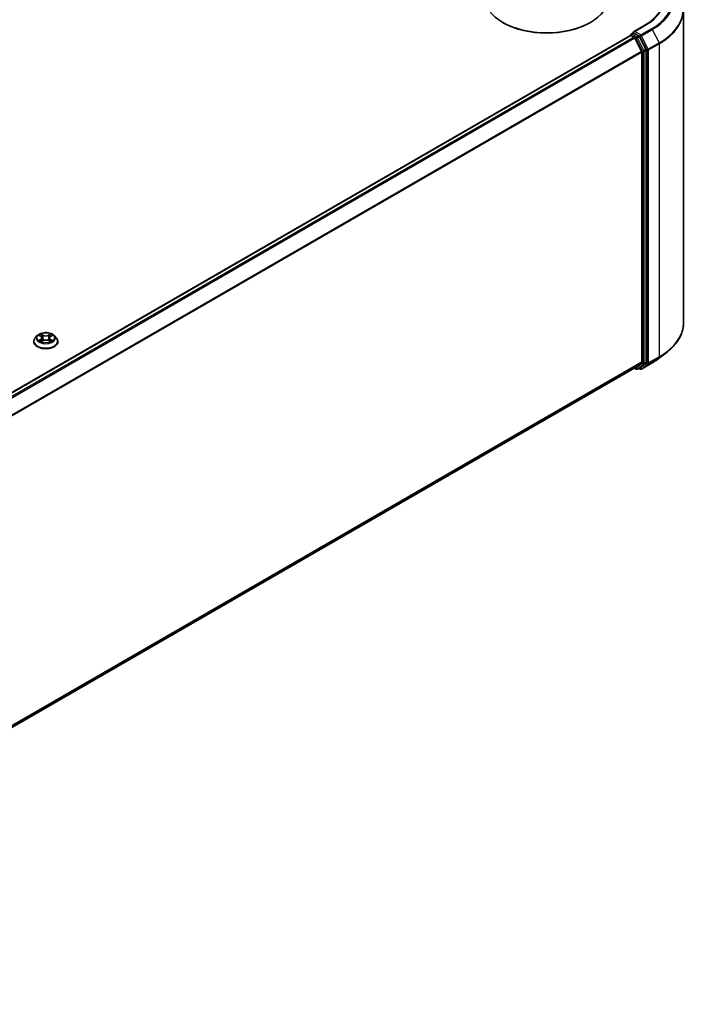
# Model space of a CAD drawing. Units: millimetres. Extents: x 36 to 10067, y 20 to 1846.
# Drawn here: x 440 to 498, y 414 to 499 of the extents above; entities that cross this region are included whole.
import ezdxf

# ---------------------------------------------------------------- set-up
doc = ezdxf.new("R2010")
doc.units = ezdxf.units.MM
doc.header["$LTSCALE"] = 2.5
doc.layers.add('Visible (ISO)', color=7, linetype='Continuous', lineweight=35)
doc.layers.add('Visible Narrow (ISO)', color=7, linetype='Continuous', lineweight=25)

msp = doc.modelspace()

# ---------------------------------------------------------------- linework, layer by layer
at = {"layer": 'Visible (ISO)'}
for p, q in [((497.3078, 499.8802), (497.3078, 472.8242)), ((481.7302, 498.7747), (481.6797, 498.8038)), ((489.2053, 498.7747), (489.2558, 498.8038)), ((492.7883, 497.7885), (492.9684, 497.8925)), ((493.9752, 498.5613), (492.9873, 497.9909)), ((493.4375, 497.6434), (493.0186, 497.8853)), ((396.7763, 442.2976), (492.7125, 497.6864)), ((492.7347, 497.6914), (492.7347, 497.6957)), ((492.7661, 497.6811), (493.0337, 497.5267)), ((493.6829, 496.3013), (493.0919, 497.4616)), ((494.0617, 496.4672), (493.4957, 497.5783)), ((493.7005, 496.2352), (493.7005, 469.4708)), ((494.0793, 469.4507), (494.0793, 496.4011)), ((441.4503, 471.731), (441.2731, 471.5333)), ((441.6242, 471.7525), (441.7759, 471.6618)), ((441.8695, 471.5369), (441.8988, 471.2642)), ((442.4959, 471.5369), (442.4667, 471.2642)), ((442.5896, 471.6618), (442.7413, 471.7525)), ((442.9151, 471.731), (443.0923, 471.5333)), ((441.147, 471.2179), (441.147, 471.2298)), ((441.8041, 471.2114), (441.9621, 471.2995)), ((442.4033, 471.2995), (442.5613, 471.2114)), ((443.2184, 471.2179), (443.2184, 471.2298)), ((495.2406, 469.812), (495.916, 470.3466)), ((397.8179, 413.9402), (493.0872, 468.944)), ((493.0589, 468.9276), (493.2072, 468.842)), ((493.0919, 468.9472), (493.6829, 469.4249)), ((493.3143, 468.842), (493.4911, 468.9441)), ((493.5609, 468.8419), (493.4375, 468.9132)), ((493.4957, 468.9473), (494.0617, 469.4048)), ((493.6681, 468.8419), (494.6025, 469.3814))]:
    msp.add_line(p, q, dxfattribs=at)
for centre, start, end in [((492.8419, 497.6957), 120, 180), ((493.2607, 468.9348), 240, 300), ((493.6145, 468.9347), 240, 300)]:
    msp.add_arc(centre, 0.1071, start, end, dxfattribs=at)
for centre, major_axis, start_param, end_param in [((485.4678, 500.9909), (5.3571, 0), 3.1415927, 6.2831853), ((485.4678, 500.9325), (5.2857, 0), 3.9269908, 5.4977871), ((493.0944, 497.929), (-0.1515, 0), 4.712389, 6.2831853), ((493.0186, 497.9727), (-0.0536, -0.0928), 5.4977871, 6.1236372), ((492.7661, 497.5937), (-0.0536, 0.0928), 5.4977871, 6.2831853), ((493.0337, 497.4392), (-0.0536, 0.0928), 4.6217291, 5.4977871), ((493.4375, 497.5559), (0.0536, -0.0928), 1.4801364, 2.3561945), ((493.6247, 496.2789), (-0.0536, 0.0928), 3.9269908, 4.6217291), ((494.0035, 496.4448), (0.0536, -0.0928), 0.7853982, 1.4801364), ((493.0337, 469.0368), (0.0536, -0.0928), 0, 0.0906599), ((493.4375, 469.0369), (0.0536, -0.0928), 0, 0.0906599), ((493.6247, 469.5145), (0.0536, -0.0928), 0.0906599, 0.7853982), ((494.0035, 469.4944), (0.0536, -0.0928), 0.0906599, 0.7853982)]:
    msp.add_ellipse(centre, major_axis=major_axis, ratio=0.5773503, start_param=start_param, end_param=end_param, dxfattribs=at)
for points, knots in [([(495.5221, 500.6993), (495.5221, 500.5438), (495.501, 500.3883), (495.4163, 500.0799), (495.3529, 499.9269), (495.184, 499.6269), (495.0787, 499.4799), (494.828, 499.1959), (494.6827, 499.0589), (494.3553, 498.7987), (494.1733, 498.6756), (493.9752, 498.5613)], [2.35619449, 2.35619449, 2.35619449, 2.35619449, 2.51327412, 2.51327412, 2.67035376, 2.67035376, 2.82743339, 2.82743339, 2.98451302, 2.98451302, 3.14159265, 3.14159265, 3.14159265, 3.14159265]), ([(492.9684, 497.8925), (492.973, 497.8951), (492.9807, 497.8966), (492.9988, 497.8944), (493.0091, 497.8908), (493.0186, 497.8853)], [0.038953354, 0.038953354, 0.038953354, 0.038953354, 0.050334548, 0.050334548, 0.061715743, 0.061715743, 0.061715743, 0.061715743]), ([(497.3078, 472.8242), (497.3078, 472.6458), (497.2883, 472.4674), (497.2108, 472.114), (497.1528, 471.9391), (496.9997, 471.596), (496.9046, 471.4277), (496.6795, 471.1004), (496.5494, 470.9414), (496.2565, 470.6349), (496.0937, 470.4874), (495.916, 470.3466)], [2.35619449, 2.35619449, 2.35619449, 2.35619449, 2.48222194, 2.48222194, 2.60824939, 2.60824939, 2.73427684, 2.73427684, 2.86030429, 2.86030429, 2.98633174, 2.98633174, 2.98633174, 2.98633174]), ([(441.2731, 471.5333), (441.2572, 471.5155), (441.2425, 471.4971), (441.2161, 471.4592), (441.2044, 471.4396), (441.1839, 471.3996), (441.1752, 471.379), (441.1613, 471.3373), (441.1559, 471.316), (441.1488, 471.2731), (441.147, 471.2514), (441.147, 471.2298)], [3.4494242, 3.4494242, 3.4494242, 3.4494242, 3.54493753, 3.54493753, 3.64045085, 3.64045085, 3.73596417, 3.73596417, 3.83147749, 3.83147749, 3.92699082, 3.92699082, 3.92699082, 3.92699082]), ([(442.9151, 471.731), (442.8713, 471.7799), (442.8157, 471.8228), (442.6844, 471.8966), (442.6078, 471.927), (442.4437, 471.9714), (442.356, 471.9854), (442.1784, 471.9962), (442.0884, 471.993), (441.9144, 471.9698), (441.8303, 471.9498), (441.6758, 471.8941), (441.6054, 471.8583), (441.5098, 471.7898), (441.4777, 471.7616), (441.4503, 471.731)], [1.2629648, 1.2629648, 1.2629648, 1.2629648, 1.5839777, 1.5839777, 1.9184063, 1.9184063, 2.2514838, 2.2514838, 2.5827972, 2.5827972, 2.9145331, 2.9145331, 3.2485111, 3.2485111, 3.4494242, 3.4494242, 3.4494242, 3.4494242]), ([(441.8695, 471.5369), (441.8685, 471.5466), (441.8662, 471.5562), (441.8595, 471.575), (441.8551, 471.5841), (441.8441, 471.6018), (441.8377, 471.6102), (441.8229, 471.6264), (441.8146, 471.6341), (441.7964, 471.6486), (441.7865, 471.6554), (441.7759, 471.6618)], [0.84730152, 0.84730152, 0.84730152, 0.84730152, 0.98850982, 0.98850982, 1.12971813, 1.12971813, 1.27092643, 1.27092643, 1.41213473, 1.41213473, 1.55334303, 1.55334303, 1.55334303, 1.55334303]), ([(442.5896, 471.6618), (442.5789, 471.6554), (442.569, 471.6486), (442.5508, 471.6341), (442.5426, 471.6264), (442.5278, 471.6102), (442.5213, 471.6018), (442.5104, 471.5841), (442.5059, 471.575), (442.4992, 471.5562), (442.497, 471.5466), (442.4959, 471.5369)], [3.15904595, 3.15904595, 3.15904595, 3.15904595, 3.30025425, 3.30025425, 3.44146255, 3.44146255, 3.58267086, 3.58267086, 3.72387916, 3.72387916, 3.86508746, 3.86508746, 3.86508746, 3.86508746]), ([(443.2184, 471.2298), (443.2184, 471.2514), (443.2166, 471.2731), (443.2095, 471.316), (443.2042, 471.3373), (443.1902, 471.379), (443.1815, 471.3996), (443.1611, 471.4396), (443.1493, 471.4592), (443.1229, 471.4971), (443.1083, 471.5155), (443.0923, 471.5333)], [0.78539816, 0.78539816, 0.78539816, 0.78539816, 0.88091149, 0.88091149, 0.97642481, 0.97642481, 1.07193813, 1.07193813, 1.16745145, 1.16745145, 1.26296478, 1.26296478, 1.26296478, 1.26296478]), ([(441.147, 471.2179), (441.147, 471.154), (441.1638, 471.0903), (441.2291, 470.9683), (441.2788, 470.9102), (441.4069, 470.8049), (441.4864, 470.7581), (441.6664, 470.6817), (441.7669, 470.6521), (441.9782, 470.6133), (442.0889, 470.6039), (442.3097, 470.606), (442.4197, 470.6174), (442.6284, 470.6601), (442.727, 470.6914), (442.9031, 470.7712), (442.9805, 470.8197), (443.1053, 470.9299), (443.153, 470.9915), (443.2062, 471.1091), (443.2184, 471.1634), (443.2184, 471.2179)], [3.9269908, 3.9269908, 3.9269908, 3.9269908, 4.2267014, 4.2267014, 4.5391124, 4.5391124, 4.8636054, 4.8636054, 5.1893334, 5.1893334, 5.5140838, 5.5140838, 5.8384387, 5.8384387, 6.1632728, 6.1632728, 6.4890702, 6.4890702, 6.8129852, 6.8129852, 7.0685835, 7.0685835, 7.0685835, 7.0685835]), ([(441.6928, 471.2877), (441.6993, 471.2823), (441.7063, 471.2769), (441.7213, 471.2662), (441.7293, 471.2608), (441.7463, 471.2502), (441.7553, 471.245), (441.7743, 471.2347), (441.7842, 471.2297), (441.8007, 471.222), (441.8069, 471.2192), (441.8132, 471.2165)], [4.53490148, 4.53490148, 4.53490148, 4.53490148, 4.60505141, 4.60505141, 4.67520135, 4.67520135, 4.74535128, 4.74535128, 4.81550122, 4.81550122, 4.85637589, 4.85637589, 4.85637589, 4.85637589]), ([(442.4033, 471.2995), (442.3795, 471.3128), (442.3524, 471.3238), (442.2941, 471.3405), (442.2629, 471.3462), (442.199, 471.3519), (442.1664, 471.3519), (442.1025, 471.3462), (442.0713, 471.3405), (442.013, 471.3238), (441.9859, 471.3128), (441.9621, 471.2995)], [1.5882496, 1.5882496, 1.5882496, 1.5882496, 1.8954276, 1.8954276, 2.2026055, 2.2026055, 2.5097835, 2.5097835, 2.8169614, 2.8169614, 3.1241394, 3.1241394, 3.1241394, 3.1241394]), ([(442.5522, 471.2165), (442.5586, 471.2192), (442.5648, 471.222), (442.5812, 471.2297), (442.5912, 471.2347), (442.6101, 471.245), (442.6191, 471.2502), (442.6362, 471.2608), (442.6442, 471.2662), (442.6592, 471.2769), (442.6662, 471.2823), (442.6726, 471.2877)], [6.13919839, 6.13919839, 6.13919839, 6.13919839, 6.18007307, 6.18007307, 6.250223, 6.250223, 6.32037294, 6.32037294, 6.39052288, 6.39052288, 6.46067281, 6.46067281, 6.46067281, 6.46067281]), ([(494.6025, 469.3814), (494.6487, 469.4081), (494.6942, 469.4352), (494.7838, 469.4902), (494.8278, 469.5181), (494.9145, 469.5748), (494.9571, 469.6035), (495.0407, 469.6618), (495.0818, 469.6913), (495.1624, 469.7511), (495.2019, 469.7814), (495.2406, 469.812)], [3.14159265, 3.14159265, 3.14159265, 3.14159265, 3.17264484, 3.17264484, 3.20369702, 3.20369702, 3.2347492, 3.2347492, 3.26580139, 3.26580139, 3.29685357, 3.29685357, 3.29685357, 3.29685357])]:
    msp.add_open_spline(points, degree=3, knots=knots, dxfattribs=at)
at = {"layer": 'Visible Narrow (ISO)'}
for p, q in [((492.8419, 497.7832), (493.0186, 497.8853)), ((493.0944, 498.0165), (494.0288, 498.556)), ((493.6145, 497.7162), (493.0944, 498.0165)), ((494.5489, 498.2557), (493.6145, 497.7162)), ((493.6727, 497.6511), (494.6071, 498.1906)), ((494.6071, 498.1906), (495.1982, 497.0303)), ((396.8077, 442.2795), (492.7661, 497.6811)), ((493.0337, 497.5267), (397.0753, 442.1251)), ((397.1608, 442.0757), (493.0919, 497.4616)), ((493.2607, 497.5414), (492.8419, 497.7832)), ((493.0901, 497.4649), (493.185, 497.4101)), ((493.185, 497.4101), (493.751, 496.299)), ((493.4375, 497.6434), (493.2607, 497.5414)), ((493.3189, 497.4763), (493.4957, 497.5783)), ((493.885, 496.3652), (493.3189, 497.4763)), ((493.4375, 497.6434), (493.5387, 497.585)), ((493.5387, 497.585), (494.1298, 496.4247)), ((494.2638, 496.4909), (493.6727, 497.6511)), ((495.1982, 497.0303), (494.2638, 496.4909)), ((493.6829, 496.3013), (397.7873, 440.9359)), ((397.8148, 440.8756), (493.7005, 496.2352)), ((493.751, 496.299), (493.751, 469.3486)), ((494.0617, 496.4672), (493.885, 496.3652)), ((493.9025, 496.299), (494.0793, 496.4011)), ((493.9025, 469.3486), (493.9025, 496.299)), ((494.1298, 496.4247), (494.1298, 469.3687)), ((494.2813, 496.4247), (495.2157, 496.9642)), ((494.2813, 469.3687), (494.2813, 496.4247)), ((495.2157, 496.9642), (495.2157, 469.9082)), ((441.5733, 471.7767), (441.7667, 471.661)), ((441.9708, 471.7788), (441.7705, 471.8905)), ((441.8325, 471.8283), (441.9584, 471.7581)), ((441.9584, 471.7581), (441.9404, 471.5052)), ((442.5949, 471.8905), (442.3946, 471.7788)), ((442.407, 471.7581), (442.5329, 471.8283)), ((442.407, 471.7581), (442.425, 471.5052)), ((442.5987, 471.661), (442.7921, 471.7767)), ((441.7667, 471.4163), (441.5733, 471.3007)), ((441.6579, 471.3232), (441.7795, 471.3959)), ((441.7705, 471.1868), (441.9708, 471.2985)), ((441.7795, 471.3959), (441.7921, 471.226)), ((442.3946, 471.2985), (442.5949, 471.1868)), ((442.5859, 471.3959), (442.5734, 471.226)), ((442.5859, 471.3959), (442.7075, 471.3232)), ((442.7921, 471.3007), (442.5987, 471.4163)), ((494.2638, 469.3228), (495.1982, 469.8623)), ((495.2157, 469.9082), (494.2813, 469.3687)), ((494.6071, 469.3846), (495.1982, 469.8623)), ((493.7005, 469.4708), (397.8179, 414.1129)), ((397.8179, 414.0772), (493.6829, 469.4249)), ((493.0919, 468.9472), (397.8179, 413.9407)), ((493.185, 468.8911), (493.0901, 468.9458)), ((493.751, 469.3486), (493.185, 468.8911)), ((493.3189, 468.8452), (493.885, 469.3027)), ((493.4957, 468.9473), (493.3189, 468.8452)), ((493.5387, 468.891), (493.4689, 468.9313)), ((494.1298, 469.3687), (493.5387, 468.891)), ((494.6071, 469.3846), (493.6727, 468.8451)), ((493.6727, 468.8451), (494.2638, 469.3228)), ((493.885, 469.3027), (494.0617, 469.4048)), ((494.0793, 469.4507), (493.9025, 469.3486))]:
    msp.add_line(p, q, dxfattribs=at)
for centre, major_axis, ratio, start_param, end_param in [((490.165, 500.7867), (5.4643, 0), 0.5773503, 5.4977871, 7.0685835), ((490.165, 500.7867), (6.1998, 0), 0.5773503, 5.4977871, 7.0685835), ((490.165, 500.7553), (6.2821, 0), 0.5773503, 5.4977871, 6.9133226), ((490.165, 499.9363), (7.118, 0), 0.5773503, 5.4977871, 6.9133226), ((490.165, 499.8802), (7.1429, 0), 0.5773503, 5.4977871, 6.2831853), ((494.0288, 498.4685), (-0.0536, 0.0928), 0.5773503, 5.4977871, 6.2831853), ((494.5489, 498.1682), (0.0536, -0.0928), 0.5773503, 1.4801364, 2.3561945), ((492.8419, 497.6957), (-0.1071, 0), 0.5773503, 0, 0.0701236), ((492.8419, 497.6957), (0.0536, 0.0928), 0.5773503, 0.7853982, 2.061679), ((492.8419, 497.6957), (-0.0536, 0.0928), 0.5773503, 5.4977871, 6.2831853), ((493.2607, 497.4539), (0.0536, 0.0928), 0.5773503, 0.7853982, 2.3561945), ((493.2607, 497.4539), (-0.0955, -0.0486), 0.0739221, 0.617421, 2.1882173), ((493.2607, 497.4539), (-0.0536, 0.0928), 0.5773503, 4.6217291, 5.4977871), ((493.6145, 497.6287), (0.0536, 0.0928), 0.5773503, 0.7853982, 2.3561945), ((493.6145, 497.6287), (-0.0955, -0.0486), 0.0739221, 0.617421, 2.1882173), ((493.6145, 497.6287), (-0.0536, 0.0928), 0.5773503, 4.6217291, 5.4977871), ((495.14, 497.0079), (-0.0536, 0.0928), 0.5773503, 3.9269908, 4.6217291), ((493.8268, 496.3428), (0.0955, 0.0486), 0.0739221, 3.7590136, 5.32981), ((493.8268, 496.3428), (-0.1071, 0), 0.5773503, 0.7853982, 2.3561945), ((493.8268, 496.3428), (-0.0536, 0.0928), 0.5773503, 3.9269908, 4.6217291), ((494.2056, 496.4685), (0.0955, 0.0486), 0.0739221, 3.7590136, 5.32981), ((494.2056, 496.4685), (-0.1071, 0), 0.5773503, 0.7853982, 2.3561945), ((494.2056, 496.4685), (-0.0536, 0.0928), 0.5773503, 3.9269908, 4.6217291), ((490.165, 472.8242), (7.1429, 0), 0.5773503, 5.4977871, 6.2831853), ((442.1827, 471.2616), (-1.0242, 0), 0.5773503, 5.8056187, 9.9023446), ((442.1827, 471.5121), (-0.8247, 0), 0.5773503, 5.8056187, 9.9023446), ((442.1827, 471.5387), (-0.7357, 0), 0.5773503, 5.3071026, 5.6884717), ((442.1827, 471.4577), (0.5758, 0), 0.5773503, 2.1762943, 2.4206222), ((441.7667, 471.6464), (0.0092, 0.0153), 0.5873385, 0, 0.7942785), ((441.5473, 471.5387), (0.3051, 0), 0.5773503, 5.5152404, 7.0511302), ((441.5473, 471.5254), (0.3229, 0), 0.5773503, 5.5152404, 6.3450887), ((441.8202, 471.8222), (-0.0146, -0.0103), 0.1849737, 1.043317, 2.4384992), ((441.8641, 471.7299), (-0.0172, -0.0048), 0.2229178, 3.8515805, 5.2070037), ((441.9281, 471.4991), (-0.0172, -0.0048), 0.2228845, 3.8515738, 5.2026198), ((441.9708, 471.7643), (-0.0087, -0.0156), 0.5671862, 3.9184152, 5.401945), ((442.1827, 471.8922), (0.3229, 0), 0.5773503, 3.9444441, 5.4803339), ((442.1827, 471.9055), (-0.3051, 0), 0.5773503, 0.8028515, 2.3387412), ((442.3946, 471.7643), (0.0087, -0.0156), 0.5671862, 0.8812403, 2.3647701), ((442.4374, 471.4991), (-0.0172, 0.0048), 0.2228845, 4.2221582, 5.5732041), ((442.8182, 471.5387), (-0.3051, 0), 0.5773503, 5.5152404, 7.0511302), ((442.5013, 471.7299), (-0.0172, 0.0048), 0.2229178, 4.2177743, 5.5731974), ((442.8182, 471.5254), (-0.3229, 0), 0.5773503, 6.221282, 7.0511302), ((442.1827, 471.4577), (0.5758, 0), 0.5773503, 0.7209705, 0.9652983), ((442.5453, 471.8222), (-0.0146, 0.0103), 0.1849737, 0.7030935, 2.0982756), ((442.5987, 471.6464), (-0.0092, 0.0153), 0.5873385, 5.4889069, 6.2831853), ((442.1827, 471.5387), (-0.7357, 0), 0.5773503, 3.7363063, 4.1176753), ((442.1827, 471.2298), (-1.0357, 0), 0.5773503, 0, 3.1415927), ((442.1827, 471.2179), (1.0357, 0), 0.5773503, 3.1415927, 6.2831853), ((442.1827, 471.5387), (0.7357, 0), 0.5773503, 3.7363063, 4.1176753), ((441.6707, 471.3173), (-0.0034, -0.0175), 0.7797536, 4.5269049, 5.922087), ((441.7225, 471.2802), (-0.0152, -0.0094), 0.7297361, 5.1634453, 5.7754826), ((441.7667, 471.4017), (0.0092, -0.0153), 0.5873385, 0.8637843, 2.3473142), ((441.9708, 471.2839), (-0.0087, 0.0156), 0.5671862, 5.5063628, 6.2831853), ((442.1827, 471.1718), (0.3051, 0), 0.5773503, 0.8028515, 2.3387412), ((442.3946, 471.2839), (0.0087, 0.0156), 0.5671862, 0, 0.7768225), ((442.5987, 471.4017), (-0.0092, -0.0153), 0.5873385, 3.9358711, 5.419401), ((442.1827, 471.5387), (0.7357, 0), 0.5773503, 5.3071026, 5.6884717), ((442.643, 471.2802), (-0.0152, 0.0094), 0.7297361, 3.6492954, 4.2613326), ((442.6947, 471.3173), (0.0034, -0.0175), 0.7797536, 0.3610983, 1.7562804), ((490.165, 471.9492), (-6.2821, 0), 0.5773503, 2.3561945, 2.5114554), ((490.165, 472.7682), (7.118, 0), 0.5773503, 5.4977871, 5.6530481), ((495.14, 469.9519), (0.0536, -0.0928), 0.5773503, 0.0906599, 0.7853982), ((493.8268, 469.3923), (0.1071, 0), 0.5773503, 3.9269908, 5.4977871), ((493.8268, 469.3923), (0.0674, -0.0833), 0.8131434, 4.585045, 6.1558413), ((493.8268, 469.3923), (0.0536, -0.0928), 0.5773503, 0.0906599, 0.7853982), ((494.2056, 469.4125), (0.1071, 0), 0.5773503, 3.9269908, 5.4977871), ((494.2056, 469.4125), (0.0674, -0.0833), 0.8131434, 4.585045, 6.1558413), ((494.2056, 469.4125), (0.0536, -0.0928), 0.5773503, 0.0906599, 0.7853982), ((494.5489, 469.4742), (0.0536, -0.0928), 0.5773503, 0, 0.0906599), ((493.2607, 468.9348), (-0.0536, -0.0928), 0.5773503, 5.4977871, 6.2831853), ((493.2607, 468.9348), (0.0674, -0.0833), 0.8131434, 4.585045, 6.1558413), ((493.2607, 468.9348), (0.0536, -0.0928), 0.5773503, 0, 0.0906599), ((493.6145, 468.9347), (0.0674, -0.0833), 0.8131434, 4.585045, 6.1558413), ((493.6145, 468.9347), (-0.0536, -0.0928), 0.5773503, 5.4977871, 6.2831853), ((493.6145, 468.9347), (0.0536, -0.0928), 0.5773503, 0, 0.0906599)]:
    msp.add_ellipse(centre, major_axis=major_axis, ratio=ratio, start_param=start_param, end_param=end_param, dxfattribs=at)
msp.add_ellipse((442.1827, 471.5387), major_axis=(0.7648, 0), ratio=0.5773503, dxfattribs=at)
for points, knots in [([(441.6588, 471.7318), (441.6559, 471.735), (441.6528, 471.7381), (441.6419, 471.7477), (441.6333, 471.7535), (441.6165, 471.7626), (441.6082, 471.7662), (441.591, 471.7723), (441.5821, 471.7748), (441.5733, 471.7767)], [0.001908258, 0.001908258, 0.001908258, 0.001908258, 0.005934038, 0.005934038, 0.0154285, 0.0154285, 0.023744988, 0.023744988, 0.032394303, 0.032394303, 0.032394303, 0.032394303]), ([(441.5733, 471.7767), (441.5813, 471.7736), (441.5895, 471.7703), (441.6052, 471.7629), (441.6128, 471.759), (441.6215, 471.754), (441.6229, 471.7533), (441.6242, 471.7525)], [-0.032394303, -0.032394303, -0.032394303, -0.032394303, -0.023744988, -0.023744988, -0.0154285, -0.0154285, -0.013913302, -0.013913302, -0.013913302, -0.013913302]), ([(441.8325, 471.8283), (441.8267, 471.834), (441.821, 471.8399), (441.8067, 471.8549), (441.7983, 471.8638), (441.7834, 471.8787), (441.7769, 471.8849), (441.7705, 471.8905)], [-0.032055974, -0.032055974, -0.032055974, -0.032055974, -0.02365019, -0.02365019, -0.010200936, -0.010200936, 0.000338329, 0.000338329, 0.000338329, 0.000338329]), ([(441.7705, 471.8905), (441.7745, 471.8843), (441.7785, 471.8772), (441.788, 471.8594), (441.7937, 471.8483), (441.8046, 471.8295), (441.8092, 471.822), (441.8145, 471.8147)], [-0.000338329, -0.000338329, -0.000338329, -0.000338329, 0.010200936, 0.010200936, 0.02365019, 0.02365019, 0.032055974, 0.032055974, 0.032055974, 0.032055974]), ([(441.8145, 471.8147), (441.8235, 471.8023), (441.8315, 471.7888), (441.8453, 471.7606), (441.8509, 471.7458), (441.855, 471.731)], [-0.028982846, -0.028982846, -0.028982846, -0.028982846, -0.014585063, -0.014585063, 0, 0, 0, 0]), ([(441.8765, 471.736), (441.8719, 471.7523), (441.8658, 471.7686), (441.851, 471.7997), (441.8423, 471.8146), (441.8325, 471.8283)], [0, 0, 0, 0, 0.014585063, 0.014585063, 0.028982846, 0.028982846, 0.028982846, 0.028982846]), ([(441.855, 471.731), (441.8657, 471.6925), (441.8763, 471.6541), (441.8977, 471.5772), (441.9084, 471.5387), (441.919, 471.5003)], [-0.068779854, -0.068779854, -0.068779854, -0.068779854, -0.034389927, -0.034389927, 0, 0, 0, 0]), ([(441.9404, 471.5052), (441.9298, 471.5437), (441.9191, 471.5822), (441.8978, 471.6591), (441.8871, 471.6975), (441.8765, 471.736)], [0, 0, 0, 0, 0.034389927, 0.034389927, 0.068779854, 0.068779854, 0.068779854, 0.068779854]), ([(441.919, 471.5003), (441.9343, 471.4453), (441.9518, 471.3914), (441.9756, 471.3292), (441.9793, 471.3197), (441.9832, 471.3103)], [-0.098241255, -0.098241255, -0.098241255, -0.098241255, -0.049120627, -0.049120627, -0.040233478, -0.040233478, -0.040233478, -0.040233478]), ([(442.0001, 471.3177), (441.9967, 471.3267), (441.9933, 471.3358), (441.9712, 471.3972), (441.9548, 471.4508), (441.9404, 471.5052)], [0.040586257, 0.040586257, 0.040586257, 0.040586257, 0.049120627, 0.049120627, 0.098241255, 0.098241255, 0.098241255, 0.098241255]), ([(442.425, 471.5052), (442.4107, 471.4508), (442.3942, 471.3972), (442.3721, 471.3358), (442.3688, 471.3267), (442.3653, 471.3177)], [0, 0, 0, 0, 0.049120627, 0.049120627, 0.057654997, 0.057654997, 0.057654997, 0.057654997]), ([(442.3823, 471.3103), (442.3861, 471.3197), (442.3899, 471.3292), (442.4137, 471.3914), (442.4312, 471.4453), (442.4464, 471.5003)], [-0.058007777, -0.058007777, -0.058007777, -0.058007777, -0.049120627, -0.049120627, 0, 0, 0, 0]), ([(442.489, 471.736), (442.4783, 471.6975), (442.4677, 471.6591), (442.4463, 471.5822), (442.4357, 471.5437), (442.425, 471.5052)], [0, 0, 0, 0, 0.034389927, 0.034389927, 0.068779854, 0.068779854, 0.068779854, 0.068779854]), ([(442.4464, 471.5003), (442.4571, 471.5387), (442.4678, 471.5772), (442.4891, 471.6541), (442.4998, 471.6925), (442.5104, 471.731)], [-0.068779854, -0.068779854, -0.068779854, -0.068779854, -0.034389927, -0.034389927, 0, 0, 0, 0]), ([(442.5329, 471.8283), (442.5231, 471.8145), (442.5144, 471.7995), (442.4995, 471.7684), (442.4935, 471.7522), (442.489, 471.736)], [0, 0, 0, 0, 0.014491423, 0.014491423, 0.028982846, 0.028982846, 0.028982846, 0.028982846]), ([(442.5104, 471.731), (442.5145, 471.7457), (442.5201, 471.7604), (442.5338, 471.7886), (442.5419, 471.8022), (442.551, 471.8147)], [-0.028982846, -0.028982846, -0.028982846, -0.028982846, -0.014491423, -0.014491423, 0, 0, 0, 0]), ([(442.5949, 471.8905), (442.5897, 471.8859), (442.5844, 471.8809), (442.5739, 471.8705), (442.5687, 471.8652), (442.5575, 471.8535), (442.5514, 471.8471), (442.5411, 471.8365), (442.537, 471.8324), (442.5329, 471.8283)], [-0.032394303, -0.032394303, -0.032394303, -0.032394303, -0.023744988, -0.023744988, -0.0154285, -0.0154285, -0.005934038, -0.005934038, 0, 0, 0, 0]), ([(442.551, 471.8147), (442.5547, 471.8198), (442.5581, 471.8251), (442.5662, 471.8386), (442.5707, 471.8467), (442.5784, 471.8611), (442.5818, 471.8675), (442.5884, 471.8797), (442.5917, 471.8854), (442.5949, 471.8905)], [0, 0, 0, 0, 0.005934038, 0.005934038, 0.0154285, 0.0154285, 0.023744988, 0.023744988, 0.032394303, 0.032394303, 0.032394303, 0.032394303]), ([(442.7921, 471.7767), (442.7814, 471.7744), (442.7705, 471.7712), (442.7465, 471.7618), (442.7336, 471.7549), (442.7165, 471.7418), (442.7113, 471.737), (442.7067, 471.7318)], [-0.000338329, -0.000338329, -0.000338329, -0.000338329, 0.010200936, 0.010200936, 0.02365019, 0.02365019, 0.030147716, 0.030147716, 0.030147716, 0.030147716]), ([(442.7413, 471.7525), (442.7482, 471.7566), (442.7554, 471.7605), (442.7724, 471.7688), (442.7823, 471.773), (442.7921, 471.7767)], [-0.018142672, -0.018142672, -0.018142672, -0.018142672, -0.010200936, -0.010200936, 0.000338329, 0.000338329, 0.000338329, 0.000338329]), ([(441.6579, 471.3232), (441.652, 471.322), (441.6453, 471.3208), (441.6271, 471.317), (441.6151, 471.3141), (441.593, 471.3076), (441.5831, 471.3044), (441.5733, 471.3007)], [-0.032055974, -0.032055974, -0.032055974, -0.032055974, -0.02365019, -0.02365019, -0.010200936, -0.010200936, 0.000338329, 0.000338329, 0.000338329, 0.000338329]), ([(441.5733, 471.3007), (441.5841, 471.303), (441.5949, 471.3044), (441.619, 471.306), (441.6319, 471.3057), (441.6505, 471.3039), (441.6572, 471.3029), (441.6627, 471.3019)], [-0.000338329, -0.000338329, -0.000338329, -0.000338329, 0.010200936, 0.010200936, 0.02365019, 0.02365019, 0.032055974, 0.032055974, 0.032055974, 0.032055974]), ([(441.7097, 471.2861), (441.7034, 471.2962), (441.6957, 471.3045), (441.6782, 471.3169), (441.6685, 471.3211), (441.6579, 471.3232)], [0, 0, 0, 0, 0.014585063, 0.014585063, 0.028982846, 0.028982846, 0.028982846, 0.028982846]), ([(441.6627, 471.3019), (441.6721, 471.3001), (441.6809, 471.2964), (441.6902, 471.2898), (441.6915, 471.2888), (441.6928, 471.2877)], [-0.028982846, -0.028982846, -0.028982846, -0.028982846, -0.014585063, -0.014585063, -0.012042017, -0.012042017, -0.012042017, -0.012042017]), ([(441.8101, 471.2147), (441.808, 471.2149), (441.8061, 471.2148), (441.7992, 471.214), (441.7948, 471.2123), (441.7871, 471.2072), (441.7837, 471.2041), (441.777, 471.1965), (441.7738, 471.1919), (441.7705, 471.1868)], [0.002440164, 0.002440164, 0.002440164, 0.002440164, 0.005934038, 0.005934038, 0.0154285, 0.0154285, 0.023744988, 0.023744988, 0.032394303, 0.032394303, 0.032394303, 0.032394303]), ([(441.7705, 471.1868), (441.7758, 471.1915), (441.781, 471.1958), (441.7915, 471.2037), (441.7967, 471.2071), (441.8027, 471.2106), (441.8034, 471.211), (441.8041, 471.2114)], [-0.032394303, -0.032394303, -0.032394303, -0.032394303, -0.023744988, -0.023744988, -0.0154285, -0.0154285, -0.014299664, -0.014299664, -0.014299664, -0.014299664]), ([(442.5949, 471.1868), (442.591, 471.193), (442.587, 471.1985), (442.5774, 471.2084), (442.5717, 471.2123), (442.562, 471.2147), (442.5589, 471.2149), (442.5554, 471.2147)], [-0.000338329, -0.000338329, -0.000338329, -0.000338329, 0.010200936, 0.010200936, 0.02365019, 0.02365019, 0.02961581, 0.02961581, 0.02961581, 0.02961581]), ([(442.5613, 471.2114), (442.5661, 471.2087), (442.5708, 471.2057), (442.5821, 471.1977), (442.5885, 471.1925), (442.5949, 471.1868)], [-0.01775631, -0.01775631, -0.01775631, -0.01775631, -0.010200936, -0.010200936, 0.000338329, 0.000338329, 0.000338329, 0.000338329]), ([(442.7075, 471.3232), (442.6969, 471.3211), (442.6871, 471.3169), (442.6696, 471.3044), (442.662, 471.2961), (442.6558, 471.2861)], [0, 0, 0, 0, 0.014491423, 0.014491423, 0.028982846, 0.028982846, 0.028982846, 0.028982846]), ([(442.6726, 471.2877), (442.6739, 471.2887), (442.6752, 471.2897), (442.6844, 471.2963), (442.6932, 471.3001), (442.7028, 471.3019)], [-0.016940829, -0.016940829, -0.016940829, -0.016940829, -0.014491423, -0.014491423, 0, 0, 0, 0]), ([(442.7028, 471.3019), (442.7067, 471.3026), (442.7111, 471.3033), (442.7236, 471.3049), (442.7321, 471.3055), (442.749, 471.3057), (442.7572, 471.3054), (442.7744, 471.3039), (442.7833, 471.3025), (442.7921, 471.3007)], [0, 0, 0, 0, 0.005934038, 0.005934038, 0.0154285, 0.0154285, 0.023744988, 0.023744988, 0.032394303, 0.032394303, 0.032394303, 0.032394303]), ([(442.7921, 471.3007), (442.7841, 471.3037), (442.776, 471.3064), (442.7603, 471.3112), (442.7526, 471.3133), (442.7368, 471.3173), (442.7287, 471.319), (442.7163, 471.3215), (442.7117, 471.3224), (442.7075, 471.3232)], [-0.032394303, -0.032394303, -0.032394303, -0.032394303, -0.023744988, -0.023744988, -0.0154285, -0.0154285, -0.005934038, -0.005934038, 0, 0, 0, 0])]:
    msp.add_open_spline(points, degree=3, knots=knots, dxfattribs=at)
for points in [[(441.7224, 471.2655), (441.7182, 471.2724), (441.7139, 471.2792), (441.7097, 471.2861)], [(442.6558, 471.2861), (442.6515, 471.2792), (442.6473, 471.2724), (442.643, 471.2655)]]:
    msp.add_open_spline(points, degree=3, dxfattribs=at)

doc.saveas('drawing.dxf')
